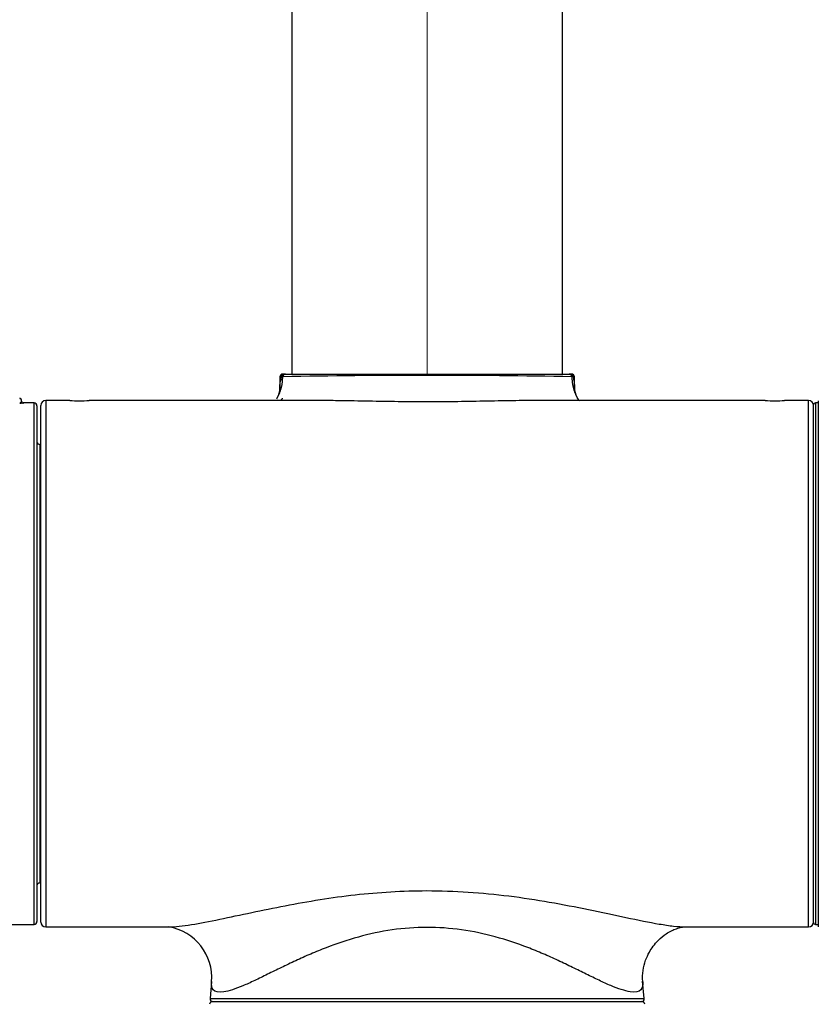
# Model space of a CAD drawing. Units: millimetres. Extents: x 6 to 291, y 5 to 413.
# Drawn here: x 66 to 87, y 236 to 262 of the extents above; entities that cross this region are included whole.
import ezdxf
from ezdxf.enums import TextEntityAlignment as Align

# ---------------------------------------------------------------- set-up
doc = ezdxf.new("R2010")
doc.units = ezdxf.units.MM
for name, color, linetype in [('64400V31', 7, 'Continuous'), ('64415038', 7, 'Continuous'), ('Default', 7, 'Continuous'), ('JP593510', 7, 'Continuous'), ('JP593520', 7, 'Continuous'), ('JP593590', 7, 'Continuous'), ('JP613620', 7, 'Continuous')]:
    doc.layers.add(name, color=color, linetype=linetype)
doc.styles.add('SEACAD_arial_ttf', font='arial.ttf')
doc.styles.add('SEACAD_semeca1_ttf', font='semeca1.ttf')
doc.dimstyles.new('$DDT_AUDIT_GENERATED_(1F11)', dxfattribs={"dimtxt": 6, "dimasz": 6, "dimexe": 3, "dimexo": 0, "dimgap": 3, "dimtad": 0, "dimtih": 1, "dimtoh": 1, "dimdec": 0, "dimlfac": 4, "dimtxsty": 'SEACAD_arial_ttf', "dimblk1": '_SE_FILLED', "dimblk2": '_SE_FILLED', "dimsah": 1, "dimcen": 3, "dimclrd": 136, "dimclre": 136, "dimclrt": 136, "dimadec": 0, "dimazin": 0, "dimtfac": 1, "dimtdec": 0, "dimtofl": 0, "dimtmove": 0, "dimatfit": 3, "dimfxl": 1, "dimtolj": 1, "dimarcsym": 0})

# ---------------------------------------------------------------- blocks, each defined once
blk = doc.blocks.new('SE')
at = {"layer": '64400V31', "color": 7, "linetype": 'Continuous'}
for p, q in [((86.495, 251.636), (86.495, 238.136)), ((86.57, 251.636), (86.495, 251.636)), ((86.445, 238.186), (86.445, 251.586)), ((86.495, 238.136), (86.57, 238.136))]:
    blk.add_line(p, q, dxfattribs=at)
for centre, start, end in [((86.495, 251.586), 90, 180), ((86.495, 238.186), 180, 270)]:
    blk.add_arc(centre, 0.05, start, end, dxfattribs=at)
at = {"layer": '64415038', "color": 7, "linetype": 'Continuous'}
blk.add_line((86.57, 251.696), (86.57, 238.075), dxfattribs=at)
at = {"layer": 'JP593510', "color": 7, "linetype": 'Continuous'}
for p, q in [((72.748, 252.386), (72.707, 252.386)), ((72.748, 252.386), (72.779, 252.386)), ((72.779, 252.386), (80.118, 252.386)), ((80.118, 252.386), (80.147, 252.386)), ((80.182, 252.386), (80.147, 252.386)), ((72.632, 252.311), (72.674, 252.311)), ((72.632, 252.311), (72.632, 251.99)), ((80.221, 252.311), (80.257, 252.311)), ((80.257, 252.017), (80.257, 252.311)), ((66.57, 251.698), (66.57, 238.073)), ((67.198, 251.698), (66.57, 251.698)), ((73.807, 251.698), (67.694, 251.698)), ((85.198, 251.698), (79.088, 251.698)), ((86.32, 251.698), (85.694, 251.698)), ((86.32, 238.073), (86.32, 251.698)), ((66.445, 238.198), (66.445, 251.573)), ((66.57, 238.073), (69.756, 238.073)), ((83.133, 238.073), (86.32, 238.073)), ((70.865, 236.657), (70.827, 236.217)), ((82.062, 236.217), (82.023, 236.664)), ((70.827, 236.217), (82.062, 236.217))]:
    blk.add_line(p, q, dxfattribs=at)
for centre, radius, start, end in [((72.707, 252.311), 0.075, 90, 180), ((72.748, 252.311), 0.0746, 90.3178, 180.3131), ((72.779, 252.311), 0.0744, 90.4197, 177.1735), ((80.118, 252.311), 0.0744, 2.8328, 89.6532), ((80.146, 252.311), 0.0746, 359.7287, 89.7289), ((80.182, 252.311), 0.075, 0, 90), ((72.837, 251.241), 1.082, 96.9966, 98.671), ((76.447, 58.164), 194.187, 88.89499, 91.10421), ((80.052, 251.265), 1.059, 80.8373, 82.4188), ((72.129, 252.018), 0.503, 330.1235, 359.7256), ((80.78, 252.038), 0.523, 180.457, 207.7295), ((66.57, 251.573), 0.125, 90, 180), ((67.445, 258.506), 6.812, 267.8971, 272.1032), ((85.445, 258.506), 6.812, 267.8971, 272.1032), ((86.32, 251.573), 0.125, 0, 90), ((66.57, 238.198), 0.125, 180, 270), ((86.32, 238.198), 0.125, 270, 360), ((69.537, 236.758), 1.332, 355.2968, 80.6492), ((70.901, 236.211), 0.075, 175, 270), ((81.988, 236.211), 0.075, 270, 5)]:
    blk.add_arc(centre, radius, start, end, dxfattribs=at)
for points, weights in [([(72.554, 251.748), (72.709, 252.008), (72.705, 252.315)], [1, 0.967974489174, 1]), ([(80.192, 252.315), (80.189, 252.027), (80.326, 251.778)], [1, 0.972340138667, 1])]:
    blk.add_rational_spline(points, weights, degree=2, dxfattribs=at)
for points, knots in [([(72.632, 252.018), (72.632, 252.042), (72.637, 252.147), (72.658, 252.239), (72.674, 252.311)], [0.9421926, 0.9421926, 0.9421926, 0.9421926, 0.9551287, 1, 1, 1, 1]), ([(80.221, 252.311), (80.231, 252.266), (80.251, 252.181), (80.257, 252.083), (80.257, 252.034)], [0, 0, 0, 0, 0.02822052, 0.05449646, 0.05449646, 0.05449646, 0.05449646]), ([(80.257, 252.034), (80.257, 252.03), (80.257, 252.024), (80.257, 252.019), (80.257, 252.018)], [0.054496462, 0.054496462, 0.054496462, 0.054496462, 0.056800812, 0.05744582, 0.05744582, 0.05744582, 0.05744582]), ([(72.688, 251.761), (72.692, 251.758), (72.696, 251.749), (72.681, 251.724), (72.656, 251.703), (72.649, 251.698)], [0.26482331, 0.26482331, 0.26482331, 0.26482331, 0.28635238, 0.31396855, 0.32435348, 0.32435348, 0.32435348, 0.32435348]), ([(79.094, 251.698), (78.977, 251.698), (78.623, 251.695), (78.007, 251.683), (77.242, 251.669), (76.465, 251.663), (75.69, 251.668), (74.924, 251.682), (74.267, 251.695), (73.875, 251.698), (73.723, 251.698)], [0.2864404, 0.2864404, 0.2864404, 0.2864404, 0.3175443, 0.3789321, 0.4400227, 0.500459, 0.561245, 0.6218971, 0.6835199, 0.7244571, 0.7244571, 0.7244571, 0.7244571]), ([(69.754, 238.073), (69.837, 238.073), (70.02, 238.084), (70.438, 238.142), (71.055, 238.263), (71.882, 238.442), (72.758, 238.622), (73.658, 238.783), (74.871, 238.951), (76.527, 239.054), (78.238, 238.933), (79.623, 238.719), (80.646, 238.519), (81.616, 238.31), (82.343, 238.16), (82.83, 238.087), (83.04, 238.073), (83.134, 238.073)], [0.2755481, 0.2755481, 0.2755481, 0.2755481, 0.2906213, 0.3057147, 0.3354036, 0.3645509, 0.3927839, 0.4203505, 0.447169, 0.4998141, 0.5604109, 0.5916422, 0.6235484, 0.6566513, 0.6903861, 0.7075134, 0.7246326, 0.7246326, 0.7246326, 0.7246326]), ([(82.024, 236.653), (82.032, 236.56), (81.999, 236.397), (81.783, 236.363), (81.48, 236.443), (81.208, 236.544), (80.901, 236.683), (80.569, 236.846), (80.213, 237.021), (79.84, 237.2), (79.453, 237.374), (78.924, 237.591), (78.23, 237.826), (77.345, 238.015), (76.437, 238.082), (75.528, 238.013), (74.647, 237.823), (73.952, 237.586), (73.424, 237.37), (73.036, 237.195), (72.663, 237.016), (72.308, 236.84), (71.973, 236.677), (71.667, 236.538), (71.396, 236.438), (71.096, 236.36), (70.887, 236.397), (70.857, 236.559), (70.865, 236.648)], [0.2339826, 0.2339826, 0.2339826, 0.2339826, 0.2597541, 0.2936271, 0.3103668, 0.3268835, 0.3429043, 0.3585654, 0.3739711, 0.3890929, 0.4037633, 0.4181118, 0.4461822, 0.4733261, 0.5002123, 0.5268924, 0.5541896, 0.5820975, 0.5965788, 0.6113072, 0.6263483, 0.6418358, 0.6576835, 0.6738008, 0.6903256, 0.7071223, 0.7411135, 0.7659187, 0.7659187, 0.7659187, 0.7659187]), ([(82.024, 236.655), (82.021, 236.759), (82.019, 236.923), (82.087, 237.196), (82.182, 237.404), (82.3, 237.585), (82.444, 237.75), (82.653, 237.918), (82.866, 238.022), (83.038, 238.067), (83.098, 238.072), (83.134, 238.073)], [0, 0, 0, 0, 0.137047, 0.254631, 0.349395, 0.420024, 0.507438, 0.635268, 0.8004, 0.895996, 1, 1, 1, 1])]:
    blk.add_open_spline(points, degree=3, knots=knots, dxfattribs=at)
for points in [[(72.631, 251.995), (72.631, 252.002), (72.631, 252.01), (72.632, 252.018)], [(79.168, 251.698), (79.144, 251.698), (79.119, 251.698), (79.094, 251.698)], [(80.387, 251.688), (80.369, 251.714), (80.349, 251.745), (80.326, 251.778)]]:
    blk.add_open_spline(points, degree=3, dxfattribs=at)
at = {"layer": 'JP593520', "color": 7, "linetype": 'Continuous'}
blk.add_line((70.888, 236.136), (82.001, 236.136), dxfattribs=at)
for centre, start, end in [((70.888, 236.061), 90, 174.8572), ((82.001, 236.061), 5.1428, 90)]:
    blk.add_arc(centre, 0.075, start, end, dxfattribs=at)
at = {"layer": 'JP593590', "color": 7, "linetype": 'Continuous'}
for p, q in [((65.947, 251.682), (65.947, 251.708)), ((66.27, 251.636), (65.986, 251.636)), ((65.987, 251.634), (65.991, 251.634)), ((65.991, 251.634), (65.991, 251.634)), ((66.27, 238.136), (66.27, 251.636)), ((66.345, 251.561), (66.345, 238.211)), ((66.42, 250.561), (66.42, 239.211)), ((66.445, 250.561), (66.42, 250.561)), ((66.42, 239.211), (66.445, 239.211)), ((64.81, 238.136), (66.27, 238.136))]:
    blk.add_line(p, q, dxfattribs=at)
for centre, radius, start, end in [((65.897, 251.708), 0.05, 0, 84.2422), ((65.996, 251.681), 0.0479, 178.3239, 260.2069), ((66.27, 251.561), 0.075, 0, 90), ((66.42, 250.636), 0.075, 180, 270), ((66.42, 239.136), 0.075, 90, 180), ((66.27, 238.211), 0.075, 270, 360)]:
    blk.add_arc(centre, radius, start, end, dxfattribs=at)
for points, weights in [([(65.902, 251.758), (65.9, 251.758), (65.897, 251.758)], [1, 0.998653499307, 1]), ([(65.947, 251.708), (65.947, 251.744), (65.897, 251.744)], [1, 0.707106781187, 1]), ([(65.986, 251.634), (65.989, 251.634), (65.991, 251.634)], [1, 0.998773650049, 1]), ([(65.986, 251.634), (65.989, 251.634), (65.991, 251.634)], [1, 0.998729128053, 1])]:
    blk.add_rational_spline(points, weights, degree=2, dxfattribs=at)
for points, knots in [([(65.897, 251.641), (65.905, 251.641), (65.912, 251.643), (65.922, 251.647), (65.926, 251.649), (65.936, 251.656), (65.94, 251.661), (65.946, 251.671), (65.948, 251.677), (65.948, 251.683)], [0, 0, 0, 0, 0.125, 0.125, 0.25, 0.25, 0.5, 0.5, 0.7738602, 0.7738602, 0.7738602, 0.7738602]), ([(65.991, 251.634), (65.996, 251.633), (65.998, 251.633), (65.996, 251.632), (65.992, 251.631), (65.978, 251.629), (65.967, 251.629), (65.938, 251.627), (65.918, 251.627), (65.897, 251.627)], [0, 0, 0, 0, 0.25, 0.25, 0.5, 0.5, 0.75, 0.75, 1, 1, 1, 1])]:
    blk.add_open_spline(points, degree=3, knots=knots, dxfattribs=at)
at = {"layer": 'JP613620', "color": 7, "linetype": 'Continuous'}
for p, q in [((72.945, 266.564), (72.945, 252.386)), ((79.945, 252.386), (79.945, 266.564))]:
    blk.add_line(p, q, dxfattribs=at)
blk = doc.blocks.new('DMBLK11')
at = {"layer": 'Default', "linetype": 'Continuous', "lineweight": 20}
for points in [[(120.24, 238.886), (119.24, 244.886), (118.24, 238.886)], [(120.24, 229.636), (118.24, 229.636), (119.24, 223.636)]]:
    blk.add_hatch(color=136, dxfattribs=at).paths.add_polyline_path(points)
at = {"layer": 'Default', "color": 136, "linetype": 'Continuous', "lineweight": 20}
for p, q in [((96.704, 244.886), (122.24, 244.886)), ((119.24, 239.361), (119.24, 244.886)), ((119.24, 223.636), (119.24, 229.161)), ((83.195, 223.636), (122.24, 223.636))]:
    blk.add_line(p, q, dxfattribs=at)
at = {"layer": 'Default', "color": 136, "linetype": 'Continuous', "lineweight": 20, "style": 'SEACAD_arial_ttf'}
blk.add_text('85', height=6, dxfattribs=at).set_placement((114.544, 237.261), align=Align.TOP_LEFT)
blk = doc.blocks.new('_SE_FILLED')
at = {"color": 0}
blk.add_line((0, 0), (-1, 0), dxfattribs=at)
blk.add_solid([(0, 0), (-1, -0.1665), (-1, 0.1665), (0, 0)], dxfattribs=at)
blk = doc.blocks.new('DMBLK14')
at = {"layer": 'Default', "linetype": 'Continuous', "lineweight": 20}
for points in [[(50.47, 271.62), (50.47, 269.62), (56.47, 270.62)], [(82.449, 271.62), (76.449, 270.62), (82.449, 269.62)]]:
    blk.add_hatch(color=136, dxfattribs=at).paths.add_polyline_path(points)
at = {"layer": 'Default', "color": 136, "linetype": 'Continuous', "lineweight": 20}
for p, q in [((56.47, 246.211), (56.47, 273.62)), ((76.449, 252.386), (76.449, 273.62)), ((56.47, 270.62), (44.47, 270.62)), ((88.449, 270.62), (76.449, 270.62))]:
    blk.add_line(p, q, dxfattribs=at)
at = {"layer": 'Default', "color": 136, "linetype": 'Continuous', "lineweight": 20, "style": 'SEACAD_arial_ttf'}
blk.add_text('80', height=6, dxfattribs=at).set_placement((61.763, 273.62), align=Align.TOP_LEFT)
blk = doc.blocks.new('DMBLK15')
at = {"layer": 'Default', "linetype": 'Continuous', "lineweight": 20}
for points in [[(82.449, 271.62), (76.449, 270.62), (82.449, 269.62)], [(98.843, 271.62), (98.843, 269.62), (104.843, 270.62)]]:
    blk.add_hatch(color=136, dxfattribs=at).paths.add_polyline_path(points)
at = {"layer": 'Default', "color": 136, "linetype": 'Continuous', "lineweight": 20}
for p, q in [((76.449, 252.386), (76.449, 273.62)), ((104.843, 245.725), (104.843, 273.62)), ((76.449, 270.62), (81.502, 270.62)), ((99.789, 270.62), (104.843, 270.62))]:
    blk.add_line(p, q, dxfattribs=at)
at = {"layer": 'Default', "color": 136, "linetype": 'Continuous', "lineweight": 20, "style": 'SEACAD_arial_ttf'}
blk.add_text('114', height=6, dxfattribs=at).set_placement((83.602, 273.62), align=Align.TOP_LEFT)
blk = doc.blocks.new('DMBLK20')
at = {"layer": 'Default', "linetype": 'Continuous', "lineweight": 20}
for points in [[(66.945, 287.79), (66.945, 285.79), (72.945, 286.79)], [(85.945, 287.79), (79.945, 286.79), (85.945, 285.79)]]:
    blk.add_hatch(color=136, dxfattribs=at).paths.add_polyline_path(points)
at = {"layer": 'Default', "color": 136, "linetype": 'Continuous', "lineweight": 20}
for p, q in [((72.945, 277.808), (72.945, 289.79)), ((79.945, 277.808), (79.945, 289.79)), ((72.945, 286.79), (47.195, 286.79)), ((91.945, 286.79), (79.945, 286.79))]:
    blk.add_line(p, q, dxfattribs=at)
for s, style, p in [('O', 'SEACAD_semeca1_ttf', (49.295, 294.29)), ('28', 'SEACAD_arial_ttf', (57.337, 294.29))]:
    blk.add_text(s, height=6, dxfattribs=dict(at, style=style)).set_placement(p, align=Align.TOP_LEFT)
blk = doc.blocks.new('DMBLK21')
at = {"layer": 'Default', "linetype": 'Continuous', "lineweight": 20}
for points in [[(138.24, 301.308), (137.24, 307.308), (136.24, 301.308)], [(138.24, 229.636), (136.24, 229.636), (137.24, 223.636)]]:
    blk.add_hatch(color=136, dxfattribs=at).paths.add_polyline_path(points)
at = {"layer": 'Default', "color": 136, "linetype": 'Continuous', "lineweight": 20}
for p, q in [((76.445, 307.308), (140.24, 307.308)), ((137.24, 270.572), (137.24, 307.308)), ((137.24, 223.636), (137.24, 260.372)), ((83.195, 223.636), (140.24, 223.636))]:
    blk.add_line(p, q, dxfattribs=at)
at = {"layer": 'Default', "color": 136, "linetype": 'Continuous', "lineweight": 20, "style": 'SEACAD_arial_ttf'}
blk.add_text('335', height=6, dxfattribs=at).set_placement((130.196, 268.472), align=Align.TOP_LEFT)

msp = doc.modelspace()

# ---------------------------------------------------------------- block references
at = {"layer": 'Default'}
msp.add_blockref('SE', (0, 0), dxfattribs=at)

# ---------------------------------------------------------------- dimensions: what is measured, and where the dimension line sits
at = {"layer": 'Default', "color": 136, "linetype": 'Continuous', "lineweight": 20}
for base, p2, picture, middle in [((137.24, 307.308), (76.445, 307.308), 'DMBLK21', (137.24, 265.472)), ((119.24, 244.886), (96.704, 244.886), 'DMBLK11', (119.24, 234.261))]:
    dim = msp.add_linear_dim(base=base, p1=(83.195, 223.636), p2=p2, angle=90, text='\\A1;<>', dimstyle='$DDT_AUDIT_GENERATED_(1F11)', dxfattribs=at)
    dim.commit()
    dim.dimension.update_dxf_attribs({"geometry": picture, "text_midpoint": middle, "dimtype": 160})
for base, p1, p2, text, picture, middle in [((72.945, 286.79), (79.945, 252.336), (72.945, 252.336), '\\A1;%%C <>', 'DMBLK20', (68.828, 286.79)), ((56.47, 270.62), (76.449, 252.386), (56.47, 246.211), '\\A1;<>', 'DMBLK14', (66.459, 270.62)), ((104.843, 270.62), (76.449, 252.386), (104.843, 245.725), '\\A1;<>', 'DMBLK15', (90.646, 270.62))]:
    dim = msp.add_linear_dim(base=base, p1=p1, p2=p2, text=text, dimstyle='$DDT_AUDIT_GENERATED_(1F11)', dxfattribs=at)
    dim.commit()
    dim.dimension.update_dxf_attribs({"geometry": picture, "text_midpoint": middle, "dimtype": 160})

doc.saveas('drawing.dxf')
